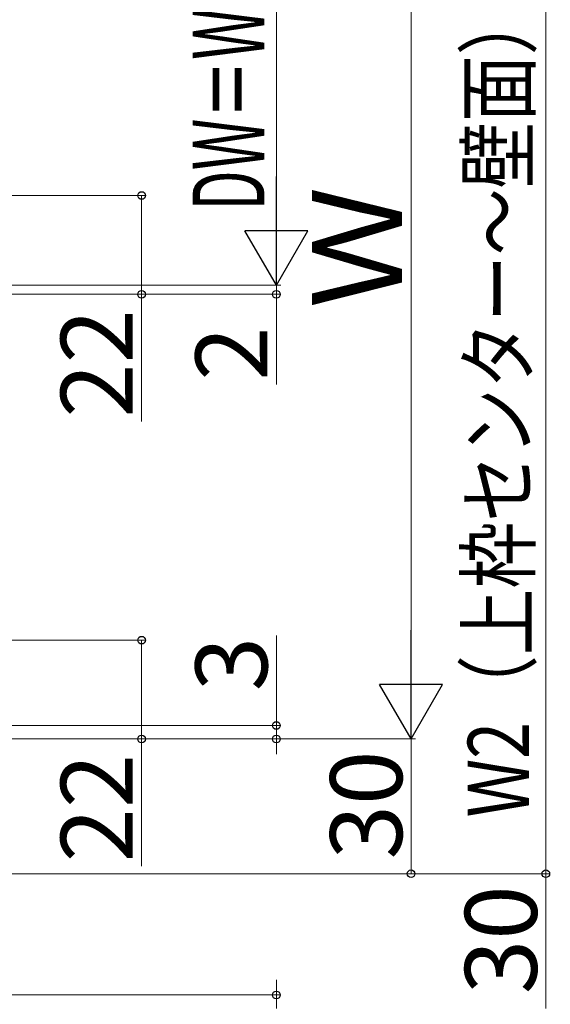
# Model space of a CAD drawing. Extents: x 140 to 1540, y 168 to 2253.
# Drawn here: x 552 to 670, y 1304 to 1523 of the extents above; entities that cross this region are included whole.
import ezdxf

# ---------------------------------------------------------------- set-up
doc = ezdxf.new("R2010")
doc.units = 0
doc.layers.add('YKK_D', color=6, linetype='CONTINUOUS', lineweight=13)
doc.styles.add('text-b', font='txt')

msp = doc.modelspace()

# ---------------------------------------------------------------- linework, layer by layer
at = {"layer": 'YKK_D'}
for p, q in [((668.97, 1587.03), (668.97, 1333.03)), ((608.97, 1569.03), (608.97, 1478.03)), ((638.97, 1569.03), (638.97, 1377.03)), ((544.97, 1484.03), (579.97, 1484.03)), ((578.97, 1484.03), (578.97, 1462.03)), ((608.97, 1464.03), (608.97, 1467.43)), ((544.97, 1464.03), (609.97, 1464.03)), ((544.97, 1464.03), (609.97, 1464.03)), ((608.97, 1464.03), (608.97, 1462.03)), ((544.97, 1462.03), (579.97, 1462.03)), ((544.97, 1462.03), (609.97, 1462.03)), ((578.97, 1462.03), (578.97, 1433.72)), ((608.97, 1462.03), (608.97, 1441.96)), ((608.97, 1366.03), (608.97, 1386.1)), ((544.97, 1385.03), (579.97, 1385.03)), ((578.97, 1385.03), (578.97, 1363.03)), ((544.97, 1366.03), (609.97, 1366.03)), ((608.97, 1363.03), (608.97, 1366.03)), ((544.97, 1363.03), (639.97, 1363.03)), ((544.97, 1363.03), (579.97, 1363.03)), ((544.97, 1363.03), (639.97, 1363.03)), ((544.97, 1363.03), (609.97, 1363.03)), ((578.97, 1363.03), (578.97, 1334.72)), ((608.97, 1363.03), (608.97, 1359.63)), ((638.97, 1363.03), (638.97, 1333.03)), ((544.97, 1333.03), (669.97, 1333.03)), ((544.97, 1333.03), (669.97, 1333.03)), ((544.97, 1333.03), (639.97, 1333.03)), ((668.97, 1333.03), (668.97, 1303.03)), ((608.97, 1306.03), (608.97, 1309.43)), ((544.97, 1306.03), (609.97, 1306.03)), ((608.97, 1306.03), (608.97, 1303.03))]:
    msp.add_line(p, q, dxfattribs=at)
at = {"layer": 'YKK_D', "lineweight": -2}
for p, q in [((608.97, 1464.03), (608.97, 1488.28)), ((608.97, 1464.03), (601.97, 1476.16)), ((615.97, 1476.16), (601.97, 1476.16)), ((608.97, 1464.03), (615.97, 1476.16)), ((638.97, 1363.03), (638.97, 1387.28)), ((638.97, 1363.03), (631.97, 1375.16)), ((645.97, 1375.16), (631.97, 1375.16)), ((638.97, 1363.03), (645.97, 1375.16))]:
    msp.add_line(p, q, dxfattribs=at)
at = {"layer": 'YKK_D', "linetype": 'ByBlock', "lineweight": -2}
for centre in [(578.97, 1484.03), (578.97, 1462.03), (608.97, 1462.03), (578.97, 1385.03), (608.97, 1366.03), (578.97, 1363.03), (608.97, 1363.03), (638.97, 1333.03), (668.97, 1333.03), (668.97, 1333.03), (608.97, 1306.03)]:
    msp.add_circle(centre, 0.85, dxfattribs=at)

# ---------------------------------------------------------------- texts
at = {"layer": 'YKK_D', "style": 'text-b'}
for s, height, width, p in [('W2（上枠センター～壁面）＝W＋34', 13.6, 0.8, (665.19, 1345.57)), ('DW＝W／2＋9', 16, 0.6, (606.33, 1480.63))]:
    msp.add_text(s, height=height, rotation=90, dxfattribs=dict(at, width=width)).set_placement(p)
for s, height, p in [('Ｗ', 20, (636.97, 1458.83)), ('22', 16, (576.97, 1434.54)), ('2', 16, (606.97, 1442.78)), ('3', 16, (606.97, 1373.65)), ('30', 16, (636.97, 1336.21)), ('22', 16, (576.97, 1335.54)), ('30', 16, (666.97, 1306.21))]:
    msp.add_text(s, height=height, rotation=90, dxfattribs=at).set_placement(p)

doc.saveas('drawing.dxf')
